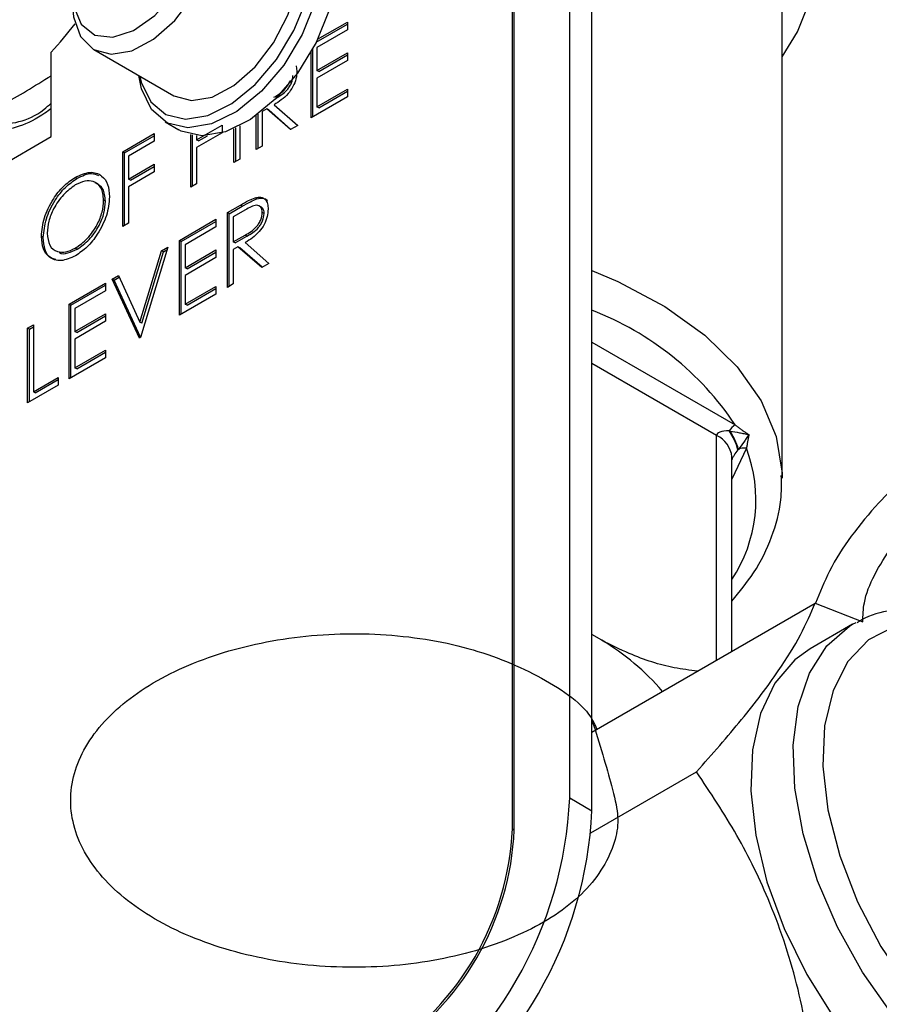
# Model space of a CAD drawing. Units: millimetres. Extents: x 0 to 40874, y 0 to 15182.
# Drawn here: x 1966 to 1999, y 618 to 655 of the extents above; entities that cross this region are included whole.
import ezdxf

# ---------------------------------------------------------------- set-up
doc = ezdxf.new("R2010")
doc.units = ezdxf.units.MM
doc.header["$LTSCALE"] = 8

msp = doc.modelspace()

# ---------------------------------------------------------------- linework, layer by layer
at = {"color": 7, "linetype": 'Continuous'}
for p, q in [((1987.177, 625.516), (1987.177, 690.839)), ((1988.026, 625.026), (1988.026, 690.349)), ((1984.985, 624.332), (1984.985, 689.655)), ((1985.056, 624.291), (1985.056, 689.614)), ((1995.307, 637.747), (1995.307, 656.184)), ((1977.48, 654.419), (1978.68, 655.112)), ((1977.535, 654.533), (1978.68, 655.193)), ((1978.68, 655.193), (1978.68, 654.9)), ((1978.68, 654.9), (1977.506, 654.222)), ((1977.506, 654.222), (1977.506, 653.343)), ((1967.343, 650.81), (1967.343, 654.041)), ((1968.97, 654.146), (1972.041, 652.373)), ((1977.283, 651.529), (1977.283, 654.049)), ((1977.354, 651.57), (1977.354, 654.177)), ((1977.506, 653.343), (1978.68, 654.021)), ((1977.576, 653.302), (1978.68, 653.939)), ((1978.68, 654.021), (1978.68, 653.728)), ((1976.72, 653.517), (1976.744, 653.312)), ((1978.68, 653.728), (1977.506, 653.05)), ((1977.576, 653.302), (1977.506, 653.343)), ((1977.506, 653.05), (1977.506, 651.951)), ((1978.68, 652.335), (1977.283, 651.529)), ((1977.506, 651.951), (1978.68, 652.628)), ((1977.576, 651.91), (1978.68, 652.547)), ((1978.68, 652.628), (1978.68, 652.335)), ((1975.867, 652.03), (1976.776, 651.236)), ((1977.576, 651.91), (1977.506, 651.951)), ((1975.189, 650.32), (1975.189, 651.618)), ((1975.26, 650.361), (1975.26, 651.67)), ((1975.592, 651.872), (1975.411, 651.768)), ((1975.411, 651.768), (1975.411, 650.449)), ((1976.501, 651.078), (1975.592, 651.872)), ((1975.663, 651.831), (1975.592, 651.872)), ((1976.516, 651.086), (1975.663, 651.831)), ((1971.702, 651.378), (1972.232, 651.072)), ((1972.905, 650.687), (1973.888, 651.255)), ((1973.888, 651.255), (1973.888, 650.962)), ((1974.555, 651.222), (1974.555, 649.954)), ((1976.776, 651.236), (1976.501, 651.078)), ((1970.081, 650.229), (1971.287, 650.925)), ((1970.152, 650.188), (1971.287, 650.844)), ((1971.287, 650.925), (1971.287, 650.632)), ((1972.683, 648.873), (1972.683, 650.892)), ((1972.753, 648.914), (1972.753, 650.876)), ((1973.888, 650.962), (1972.905, 650.394)), ((1972.905, 650.852), (1972.905, 650.687)), ((1972.976, 650.646), (1973.318, 650.844)), ((1974.333, 649.826), (1974.333, 651.115)), ((1974.403, 649.867), (1974.403, 651.147)), ((1961.615, 647.503), (1967.343, 650.81)), ((1971.287, 650.632), (1970.303, 650.064)), ((1972.976, 650.646), (1972.905, 650.687)), ((1975.411, 650.449), (1975.189, 650.32)), ((1970.081, 647.371), (1970.081, 650.229)), ((1970.152, 650.188), (1970.081, 650.229)), ((1970.152, 647.412), (1970.152, 650.188)), ((1970.303, 650.064), (1970.303, 649.185)), ((1972.905, 650.394), (1972.905, 649.002)), ((1970.303, 649.185), (1971.287, 649.753)), ((1971.287, 649.753), (1971.287, 649.46)), ((1974.555, 649.954), (1974.333, 649.826)), ((1971.287, 649.46), (1970.303, 648.892)), ((1970.374, 649.144), (1971.287, 649.671)), ((1968.327, 649.209), (1968.257, 649.249)), ((1970.374, 649.144), (1970.303, 649.185)), ((1972.905, 649.002), (1972.683, 648.873)), ((1970.303, 648.892), (1970.303, 647.5)), ((1969.422, 648.34), (1969.351, 648.381)), ((1974.087, 647.904), (1974.582, 648.19)), ((1974.653, 648.149), (1974.582, 648.19)), ((1975.213, 648.434), (1975.143, 648.475)), ((1974.087, 645.046), (1974.087, 647.904)), ((1974.157, 647.863), (1974.087, 647.904)), ((1974.157, 647.863), (1974.653, 648.149)), ((1974.157, 645.087), (1974.157, 647.863)), ((1974.773, 648.007), (1974.309, 647.739)), ((1975.384, 648.112), (1975.295, 648.163)), ((1975.49, 647.869), (1975.419, 647.91)), ((1970.303, 647.5), (1970.081, 647.371)), ((1972.246, 646.842), (1973.643, 647.648)), ((1972.317, 646.801), (1973.643, 647.566)), ((1973.643, 647.648), (1973.643, 647.355)), ((1974.309, 647.739), (1974.309, 646.787)), ((1973.643, 647.355), (1972.469, 646.677)), ((1967.042, 646.952), (1966.971, 646.993)), ((1972.246, 643.984), (1972.246, 646.842)), ((1972.317, 646.801), (1972.246, 646.842)), ((1972.317, 644.025), (1972.317, 646.801)), ((1972.469, 646.677), (1972.469, 645.798)), ((1974.309, 646.787), (1974.762, 647.044)), ((1974.38, 646.746), (1974.309, 646.787)), ((1974.38, 646.746), (1974.833, 647.003)), ((1974.833, 647.003), (1974.762, 647.044)), ((1974.764, 646.756), (1975.673, 645.962)), ((1968.338, 646.504), (1968.267, 646.544)), ((1970.739, 643.72), (1971.564, 646.448)), ((1971.802, 646.585), (1970.755, 643.123)), ((1970.81, 643.679), (1971.635, 646.407)), ((1971.564, 646.448), (1971.802, 646.585)), ((1971.635, 646.407), (1971.564, 646.448)), ((1971.635, 646.407), (1971.772, 646.486)), ((1972.469, 645.798), (1973.643, 646.475)), ((1972.539, 645.757), (1973.643, 646.394)), ((1973.643, 646.475), (1973.643, 646.182)), ((1974.489, 646.598), (1974.309, 646.494)), ((1974.309, 646.494), (1974.309, 645.175)), ((1975.399, 645.804), (1974.489, 646.598)), ((1974.56, 646.557), (1974.489, 646.598)), ((1975.413, 645.812), (1974.56, 646.557)), ((1973.643, 646.182), (1972.469, 645.504)), ((1975.673, 645.962), (1975.399, 645.804)), ((1972.539, 645.757), (1972.469, 645.798)), ((1968.026, 644.406), (1969.423, 645.212)), ((1969.423, 645.212), (1969.423, 644.918)), ((1969.676, 645.358), (1969.914, 645.496)), ((1970.723, 643.105), (1969.676, 645.358)), ((1969.747, 645.317), (1969.676, 645.358)), ((1969.747, 645.317), (1969.944, 645.431)), ((1970.76, 643.138), (1969.747, 645.317)), ((1969.914, 645.496), (1970.739, 643.72)), ((1972.469, 645.504), (1972.469, 644.405)), ((1974.309, 645.175), (1974.087, 645.046)), ((1968.097, 644.365), (1969.423, 645.13)), ((1969.423, 644.918), (1968.249, 644.241)), ((1973.643, 644.79), (1972.246, 643.984)), ((1972.469, 644.405), (1973.643, 645.083)), ((1972.539, 644.364), (1973.643, 645.001)), ((1973.643, 645.083), (1973.643, 644.79)), ((1968.026, 641.548), (1968.026, 644.406)), ((1968.097, 644.365), (1968.026, 644.406)), ((1968.097, 641.589), (1968.097, 644.365)), ((1968.249, 644.241), (1968.249, 643.361)), ((1968.249, 643.361), (1969.423, 644.039)), ((1969.423, 644.039), (1969.423, 643.746)), ((1972.539, 644.364), (1972.469, 644.405)), ((1969.423, 643.746), (1968.249, 643.068)), ((1968.319, 643.321), (1969.423, 643.957)), ((1970.81, 643.679), (1970.739, 643.72)), ((1966.44, 643.49), (1966.662, 643.618)), ((1966.44, 640.632), (1966.44, 643.49)), ((1966.511, 643.449), (1966.44, 643.49)), ((1966.511, 643.449), (1966.662, 643.536)), ((1966.511, 640.673), (1966.511, 643.449)), ((1966.662, 643.618), (1966.662, 641.053)), ((1968.319, 643.321), (1968.249, 643.361)), ((1968.249, 643.068), (1968.249, 641.969)), ((1970.755, 643.123), (1970.723, 643.105)), ((1988.026, 642.952), (1993.506, 639.782)), ((1968.249, 641.969), (1969.423, 642.647)), ((1968.319, 641.928), (1969.423, 642.565)), ((1969.423, 642.647), (1969.423, 642.354)), ((1969.423, 642.354), (1968.026, 641.548)), ((1968.319, 641.928), (1968.249, 641.969)), ((1992.795, 639.376), (1988.026, 642.135)), ((1966.662, 641.053), (1967.614, 641.603)), ((1966.733, 641.012), (1967.614, 641.521)), ((1967.614, 641.603), (1967.614, 641.31)), ((1967.614, 641.31), (1966.44, 640.632)), ((1966.733, 641.012), (1966.662, 641.053)), ((1993.276, 639.552), (1993.31, 639.547)), ((1992.795, 630.791), (1992.795, 639.376)), ((1993.933, 638.892), (1993.38, 637.705)), ((1993.629, 638.848), (1993.612, 638.827)), ((1993.38, 631.128), (1993.38, 638.561)), ((1988.026, 628.037), (1996.563, 632.966)), ((1996.563, 632.966), (1998.384, 632.257)), ((1997.995, 632.156), (1996.368, 631.217)), ((1997.995, 632.156), (1998.133, 632.232)), ((1988.407, 631.544), (1988.026, 631.765)), ((1987.99, 624.181), (1992.027, 626.512)), ((1987.177, 625.516), (1988.026, 625.026)), ((1984.985, 624.332), (1985.056, 624.291))]:
    msp.add_line(p, q, dxfattribs=at)
at = {"color": 7, "linetype": 'Continuous', "flags": 128}
for points in [[(1995.307, 653.869), (1995.89, 654.816), (1996.448, 656.241), (1996.655, 657.697), (1996.507, 659.155), (1996.005, 660.587), (1995.161, 661.964), (1993.991, 663.259), (1992.518, 664.447), (1990.77, 665.503), (1988.784, 666.408), (1988.026, 666.69)], [(1973.076, 659.304), (1972.914, 660.129), (1972.502, 660.699), (1971.886, 660.953), (1971.132, 660.863), (1970.321, 660.439), (1969.542, 659.727), (1968.879, 658.804), (1968.404, 657.77), (1968.168, 656.737), (1968.197, 655.817), (1968.488, 655.11), (1969.009, 654.693), (1969.704, 654.61), (1970.497, 654.87), (1971.303, 655.446), (1972.034, 656.275), (1972.611, 657.267), (1972.971, 658.315), (1973.076, 659.304)], [(1974.665, 660.023), (1975.386, 660.239), (1976.241, 660.221), (1976.944, 659.868), (1977.445, 659.207), (1977.704, 658.286), (1977.704, 657.174), (1977.445, 655.954), (1976.944, 654.715), (1976.241, 653.55), (1975.386, 652.545), (1974.443, 651.774), (1973.482, 651.296), (1972.575, 651.144), (1971.789, 651.331), (1971.181, 651.843), (1970.797, 652.641), (1970.697, 653.149)], [(1970.736, 653.127), (1970.791, 652.897), (1971.155, 652.138), (1971.732, 651.652), (1972.48, 651.475), (1973.342, 651.618), (1974.254, 652.073), (1975.15, 652.805), (1975.962, 653.76), (1976.63, 654.867), (1977.106, 656.044), (1977.352, 657.203), (1977.352, 658.259), (1977.106, 659.134), (1976.63, 659.762), (1975.962, 660.097), (1975.15, 660.114), (1974.704, 660.001)], [(1977.232, 659.732), (1977.475, 659.562), (1977.975, 658.901), (1978.235, 657.98), (1978.235, 656.868), (1977.975, 655.648), (1977.475, 654.409), (1976.771, 653.244), (1975.916, 652.239), (1974.973, 651.468), (1974.013, 650.99), (1973.106, 650.838), (1972.319, 651.025), (1972.232, 651.072)], [(1968.147, 655.963), (1968.195, 655.394), (1968.471, 654.64), (1968.966, 654.148), (1969.638, 653.961), (1970.428, 654.096), (1971.263, 654.541), (1972.072, 655.257), (1972.781, 656.178), (1973.328, 657.225), (1973.663, 658.304), (1973.758, 659.318), (1973.758, 659.318)], [(1972.041, 652.373), (1972.71, 652.188), (1973.499, 652.323), (1974.335, 652.768), (1975.143, 653.484), (1975.852, 654.405), (1976.399, 655.452), (1976.735, 656.531), (1976.83, 657.545)], [(1988.026, 645.692), (1989.022, 645.269), (1990.813, 644.315), (1992.343, 643.221), (1993.58, 642.009), (1994.498, 640.706), (1995.076, 639.34), (1995.303, 637.94), (1995.307, 637.747)], [(2003.482, 613.69), (2002.096, 614.634), (2000.755, 615.835), (1999.501, 617.256), (1998.376, 618.85), (1997.414, 620.567), (1996.648, 622.35), (1996.101, 624.143), (1995.792, 625.888), (1995.729, 627.529), (1995.916, 629.013), (1996.346, 630.293), (1997.005, 631.327), (1997.873, 632.082), (1997.995, 632.156)], [(2004.848, 630.772), (2004.731, 630.854), (2003.364, 631.643), (2002.02, 632.12), (2000.751, 632.266), (1999.6, 632.076), (1998.61, 631.558), (1997.817, 630.729), (1997.248, 629.62), (1996.926, 628.272), (1996.861, 626.731), (1997.055, 625.056), (1997.503, 623.305), (1998.187, 621.542), (1999.082, 619.831), (2000.158, 618.234), (2001.373, 616.808), (2002.686, 615.606), (2004.047, 614.67), (2004.047, 614.67)], [(1996.368, 631.217), (1995.788, 630.803), (1995.022, 629.904), (1994.475, 628.743), (1994.165, 627.355), (1994.103, 625.786), (1994.29, 624.086), (1994.719, 622.31), (1995.379, 620.515), (1996.246, 618.758), (1997.294, 617.096), (1998.488, 615.582), (1999.791, 614.266), (2001.16, 613.189), (2002.551, 612.385), (2003.92, 611.882), (2005.223, 611.695), (2006.417, 611.829), (2007.343, 612.208)]]:
    msp.add_lwpolyline(points, dxfattribs=at)
at = {"color": 7, "linetype": 'Continuous'}
for centre, radius, start, end in [((1955.617, 664.792), 15.909, 317.4817, 322.6076), ((1983.874, 633.36), 11.577, 33.6938, 68.9849), ((1993.875, 639.184), 0.702, 121.6634, 148.4736), ((1991.199, 638.151), 2.506, 15.6503, 33.9942), ((1991.044, 638.091), 2.694, 16.3246, 32.7276), ((1992.376, 638.458), 1.01, 5.8256, 65.4277), ((1988.765, 636.918), 5.532, 326.5352, 20.903), ((1993.848, 638.409), 0.491, 79.9707, 116.4669), ((1983.672, 623.576), 9.268, 40.482, 59.2784), ((1971.825, 626.214), 15.368, 302.6055, 357.3945), ((1972.674, 625.724), 15.368, 302.6055, 357.3945), ((1974.239, 624.821), 10.758, 302.6055, 357.3945), ((1974.309, 624.78), 10.758, 302.6055, 357.3945)]:
    msp.add_arc(centre, radius, start, end, dxfattribs=at)
for major_axis, ratio, start_param, end_param in [((1.369, -0.418), 0.273725, 2.361859, 3.225084), ((0.831, 0.808), 0.260634, 2.030409, 2.541653)]:
    msp.add_ellipse((1994.169, 638.991), major_axis=major_axis, ratio=ratio, start_param=start_param, end_param=end_param, dxfattribs=at)
for points, knots in [([(1962.916, 651.499), (1963.191, 651.416), (1963.763, 651.244), (1965.325, 651.888), (1966.707, 652.747), (1967.343, 653.142)], [0, 0, 0, 0, 0.333946, 0.693468, 1, 1, 1, 1]), ([(1976.744, 653.312), (1976.738, 653.217), (1976.725, 653.029), (1976.602, 652.719), (1976.323, 652.317), (1976.055, 652.149), (1975.867, 652.03)], [0, 0, 0, 0, 0.1871202, 0.3739789, 0.5609112, 1, 1, 1, 1]), ([(1975.935, 652.278), (1976.087, 652.366), (1976.278, 652.476), (1976.465, 652.724), (1976.563, 652.912), (1976.581, 653.051), (1976.593, 653.143)], [0, 0, 0, 0, 0.499827, 0.625498, 0.751208, 1, 1, 1, 1]), ([(1975.865, 652.318), (1976.018, 652.407), (1976.21, 652.517), (1976.392, 652.765), (1976.457, 652.872), (1976.468, 652.931), (1976.47, 652.943)], [0, 0, 0, 0, 0.637355, 0.797604, 0.957903, 1, 1, 1, 1]), ([(1965.164, 651.261), (1965.475, 651.282), (1966.096, 651.325), (1966.861, 651.652), (1967.251, 652.012), (1967.343, 652.097)], [0, 0, 0, 0, 0.434196, 0.866811, 1, 1, 1, 1]), ([(1967.343, 651.886), (1967.264, 651.826), (1966.862, 651.519), (1966.113, 651.155), (1965.495, 651.048), (1965.186, 650.994)], [0, 0, 0, 0, 0.108159, 0.555455, 1, 1, 1, 1]), ([(1968.257, 649.249), (1968.45, 649.338), (1968.838, 649.515), (1969.272, 649.359), (1969.535, 649.014), (1969.561, 648.677), (1969.573, 648.508)], [0, 0, 0, 0, 0.279767, 0.559358, 0.779571, 1, 1, 1, 1]), ([(1968.327, 649.209), (1968.526, 649.308), (1968.841, 649.465), (1969.072, 649.359), (1969.157, 649.32)], [0, 0, 0, 0, 0.630258, 1, 1, 1, 1]), ([(1966.971, 646.993), (1966.994, 647.226), (1967.04, 647.694), (1967.379, 648.392), (1967.806, 648.938), (1968.106, 649.145), (1968.257, 649.249)], [0, 0, 0, 0, 0.279731, 0.559327, 0.77968, 1, 1, 1, 1]), ([(1967.042, 646.952), (1967.065, 647.186), (1967.111, 647.653), (1967.449, 648.351), (1967.877, 648.897), (1968.177, 649.105), (1968.327, 649.209)], [0, 0, 0, 0, 0.279731, 0.559327, 0.77968, 1, 1, 1, 1]), ([(1968.267, 648.963), (1968.111, 648.849), (1967.799, 648.622), (1967.441, 648.097), (1967.227, 647.569), (1967.205, 647.271), (1967.194, 647.122)], [0, 0, 0, 0, 0.279627, 0.55935, 0.77963, 1, 1, 1, 1]), ([(1969.351, 648.381), (1969.332, 648.551), (1969.294, 648.892), (1968.993, 649.112), (1968.636, 649.134), (1968.39, 649.02), (1968.267, 648.963)], [0, 0, 0, 0, 0.279468, 0.55887, 0.779516, 1, 1, 1, 1]), ([(1969.422, 648.34), (1969.404, 648.514), (1969.37, 648.858), (1969.143, 648.982), (1969.03, 649.043)], [0, 0, 0, 0, 0.5054853, 1, 1, 1, 1]), ([(1968.267, 646.544), (1968.425, 646.656), (1968.739, 646.878), (1969.103, 647.402), (1969.317, 647.933), (1969.34, 648.231), (1969.351, 648.381)], [0, 0, 0, 0, 0.27983, 0.559389, 0.779654, 1, 1, 1, 1]), ([(1969.573, 648.508), (1969.552, 648.274), (1969.508, 647.805), (1969.155, 647.11), (1968.729, 646.562), (1968.427, 646.358), (1968.276, 646.256)], [0, 0, 0, 0, 0.27963, 0.559343, 0.779597, 1, 1, 1, 1]), ([(1968.338, 646.504), (1968.495, 646.615), (1968.81, 646.838), (1969.174, 647.361), (1969.388, 647.892), (1969.411, 648.191), (1969.422, 648.34)], [0, 0, 0, 0, 0.27983, 0.559389, 0.779654, 1, 1, 1, 1]), ([(1974.582, 648.19), (1974.687, 648.251), (1974.875, 648.36), (1975.061, 648.44), (1975.143, 648.475)], [0, 0, 0, 0, 0.56024, 1, 1, 1, 1]), ([(1974.653, 648.149), (1974.758, 648.21), (1974.946, 648.319), (1975.132, 648.399), (1975.213, 648.434)], [0, 0, 0, 0, 0.56024, 1, 1, 1, 1]), ([(1975.419, 647.91), (1975.417, 647.95), (1975.411, 648.031), (1975.362, 648.116), (1975.292, 648.173), (1975.109, 648.207), (1974.922, 648.096), (1974.773, 648.007)], [0, 0, 0, 0, 0.125307, 0.250617, 0.375954, 0.501281, 1, 1, 1, 1]), ([(1975.143, 648.475), (1975.22, 648.49), (1975.376, 648.52), (1975.539, 648.422), (1975.629, 648.252), (1975.637, 648.109), (1975.641, 648.037)], [0, 0, 0, 0, 0.279797, 0.5595, 0.779626, 1, 1, 1, 1]), ([(1975.213, 648.434), (1975.289, 648.447), (1975.442, 648.474), (1975.577, 648.42), (1975.611, 648.352), (1975.612, 648.35)], [0, 0, 0, 0, 0.492006, 0.983846, 1, 1, 1, 1]), ([(1974.762, 647.044), (1974.914, 647.133), (1975.104, 647.243), (1975.292, 647.491), (1975.39, 647.679), (1975.408, 647.818), (1975.419, 647.91)], [0, 0, 0, 0, 0.4998271, 0.6254978, 0.7512079, 1, 1, 1, 1]), ([(1975.641, 648.037), (1975.635, 647.943), (1975.622, 647.755), (1975.5, 647.444), (1975.221, 647.043), (1974.952, 646.875), (1974.764, 646.756)], [0, 0, 0, 0, 0.18712, 0.373979, 0.560911, 1, 1, 1, 1]), ([(1974.833, 647.003), (1974.985, 647.092), (1975.175, 647.202), (1975.363, 647.45), (1975.461, 647.638), (1975.478, 647.777), (1975.49, 647.869)], [0, 0, 0, 0, 0.4998271, 0.6254978, 0.7512079, 1, 1, 1, 1]), ([(1975.49, 647.869), (1975.487, 647.909), (1975.482, 647.989), (1975.437, 648.072), (1975.393, 648.102), (1975.373, 648.115)], [0, 0, 0, 0, 0.356796, 0.713599, 1, 1, 1, 1]), ([(1967.194, 647.122), (1967.213, 646.953), (1967.25, 646.614), (1967.55, 646.399), (1967.9, 646.367), (1968.145, 646.485), (1968.267, 646.544)], [0, 0, 0, 0, 0.279416, 0.559077, 0.779478, 1, 1, 1, 1]), ([(1968.276, 646.256), (1968.085, 646.17), (1967.701, 645.998), (1967.274, 646.155), (1967.011, 646.494), (1966.985, 646.827), (1966.971, 646.993)], [0, 0, 0, 0, 0.279663, 0.559354, 0.779636, 1, 1, 1, 1]), ([(1967.526, 646.111), (1967.461, 646.125), (1967.273, 646.165), (1967.086, 646.462), (1967.057, 646.789), (1967.042, 646.952)], [0, 0, 0, 0, 0.2067915, 0.6033227, 1, 1, 1, 1]), ([(1967.654, 646.382), (1967.656, 646.381), (1967.734, 646.315), (1967.979, 646.339), (1968.218, 646.449), (1968.338, 646.504)], [0, 0, 0, 0, 0.01069, 0.50521, 1, 1, 1, 1]), ([(2002.945, 640.041), (2002.232, 639.551), (2000.808, 638.574), (1998.732, 636.631), (1997.263, 634.679), (1996.743, 633.371), (1996.579, 632.96)], [0, 0, 0, 0, 0.251982, 0.502978, 0.8437, 1, 1, 1, 1]), ([(1993.31, 639.547), (1993.43, 639.528), (1993.61, 639.498), (1993.816, 639.455), (1993.932, 639.432), (1993.993, 639.419), (1994.025, 639.413), (1994.027, 639.413)], [0, 0, 0, 0, 0.4937854, 0.7409887, 0.8646308, 0.9882908, 1, 1, 1, 1]), ([(1993.506, 639.782), (1993.539, 639.757), (1993.608, 639.704), (1993.712, 639.628), (1993.817, 639.553), (1993.922, 639.48), (1993.992, 639.435), (1994.027, 639.413)], [0, 0, 0, 0, 0.189343, 0.39176, 0.594264, 0.797069, 1, 1, 1, 1]), ([(1994.027, 639.413), (1994.026, 639.41), (1994.009, 639.384), (1993.977, 639.334), (1993.914, 639.24), (1993.801, 639.079), (1993.698, 638.941), (1993.629, 638.848)], [0, 0, 0, 0, 0.011663, 0.135334, 0.258984, 0.506187, 1, 1, 1, 1]), ([(1994.027, 639.413), (1994.02, 639.367), (1994.005, 639.276), (1993.982, 639.144), (1993.958, 639.016), (1993.941, 638.933), (1993.933, 638.892)], [0, 0, 0, 0, 0.2472082, 0.494662, 0.7472457, 1, 1, 1, 1]), ([(1998.384, 632.257), (1998.391, 632.495), (1998.42, 633.401), (1999.418, 635.13), (2001.212, 637.231), (2002.827, 638.365), (2003.712, 638.986)], [0, 0, 0, 0, 0.104317, 0.396113, 0.669113, 1, 1, 1, 1]), ([(1993.38, 633.048), (1993.674, 633.402), (1994.316, 634.176), (1994.932, 635.484), (1995.291, 636.745), (1995.276, 637.538), (1995.27, 637.85)], [0, 0, 0, 0, 0.243725, 0.532769, 0.816216, 1, 1, 1, 1]), ([(1992.027, 626.512), (1992.624, 627.189), (1993.829, 628.558), (1995.158, 630.323), (1996.066, 631.799), (1996.396, 632.575), (1996.563, 632.966)], [0, 0, 0, 0, 0.264607, 0.534952, 0.765345, 1, 1, 1, 1]), ([(2005.039, 630.883), (2005.034, 630.887), (2004.594, 631.263), (2003.667, 631.8), (2002.295, 632.434), (2000.931, 632.753), (1999.644, 632.743), (1998.703, 632.551), (1998.267, 632.275), (1998.169, 632.213)], [0, 0, 0, 0, 0.002229, 0.192058, 0.382727, 0.57354, 0.762343, 0.946407, 1, 1, 1, 1]), ([(1988.026, 628.51), (1988.309, 627.594), (1988.959, 625.496), (1989.15, 624.135), (1988.113, 622.085), (1986.01, 620.521), (1983.061, 619.405), (1979.605, 618.934), (1976.031, 619.152), (1972.742, 620.044), (1970.109, 621.518), (1968.43, 623.418), (1967.892, 625.534), (1968.556, 627.636), (1970.347, 629.499), (1973.062, 630.916), (1976.395, 631.737), (1979.962, 631.881), (1983.393, 631.341), (1986.175, 630.165), (1987.844, 629.011), (1988.162, 628.261), (1988.211, 628.144)], [0, 0, 0, 0, 0.040993, 0.093848, 0.146694, 0.199529, 0.252342, 0.305143, 0.357937, 0.410709, 0.463467, 0.516218, 0.568949, 0.621664, 0.674372, 0.727062, 0.779734, 0.832399, 0.885049, 0.937678, 0.990299, 1, 1, 1, 1]), ([(1992.062, 630.367), (1991.768, 630.402), (1990.927, 630.503), (1989.692, 630.901), (1988.756, 631.369), (1988.407, 631.544)], [0, 0, 0, 0, 0.252387, 0.721071, 1, 1, 1, 1]), ([(1996.563, 614.822), (1996.372, 615.954), (1995.986, 618.242), (1994.957, 621.367), (1993.609, 624.146), (1992.558, 625.719), (1992.027, 626.512)], [0, 0, 0, 0, 0.264607, 0.534952, 0.7653453, 1, 1, 1, 1])]:
    msp.add_open_spline(points, degree=3, knots=knots, dxfattribs=at)

doc.saveas('drawing.dxf')
